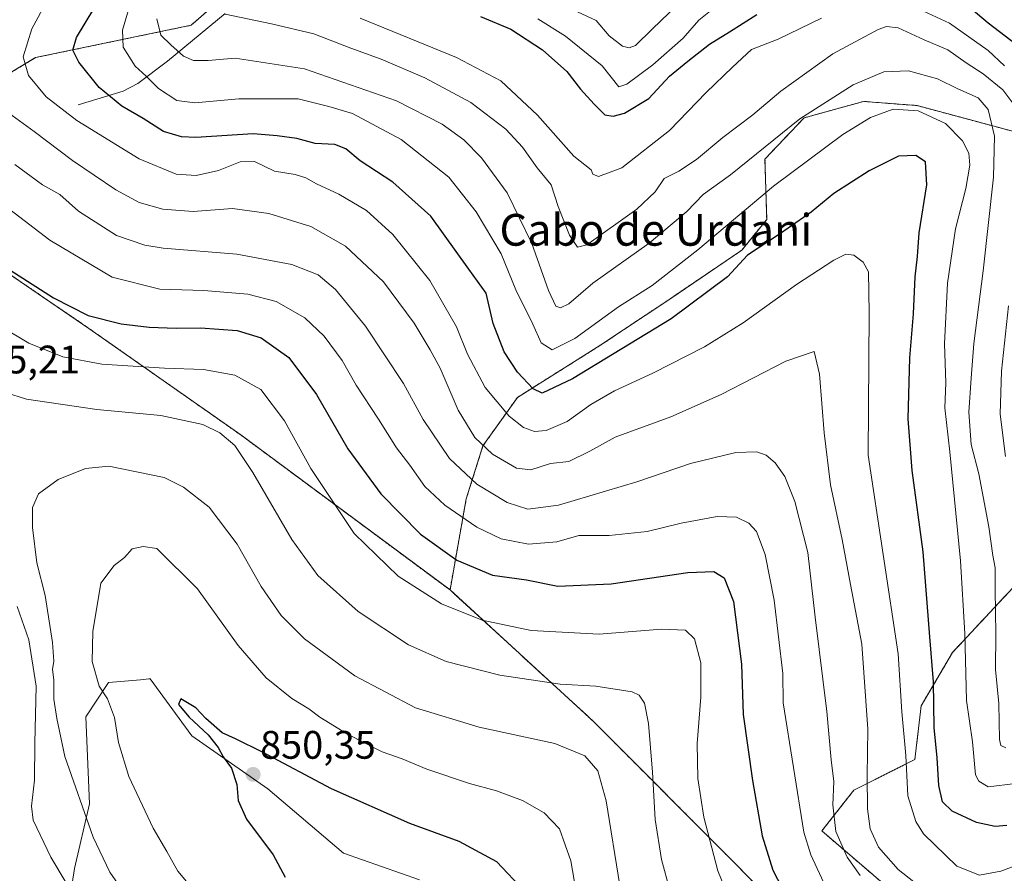
# Model space of a CAD drawing. Units: metres. Extents: x 655205 to 658670, y 4730176 to 4732566.
# Drawn here: x 656313 to 656561, y 4732044 to 4732259 of the extents above; entities that cross this region are included whole.
import ezdxf
from ezdxf.enums import TextEntityAlignment as Align

# ---------------------------------------------------------------- set-up
doc = ezdxf.new("R2010")
doc.units = ezdxf.units.M
doc.header["$MEASUREMENT"] = 0
doc.linetypes.add('TRAZOS', pattern=[0.75, 0.5, -0.25])
for name, color, linetype, lineweight in [('Arbolado forestal', 92, 'TRAZOS', 0), ('Arbolado forestal CxS', 92, 'Continuous', 0), ('Carátula', 7, 'Continuous', 5), ('Corriente natural lineal', 142, 'Continuous', 13), ('Curva de nivel maestra', 36, 'Continuous', 30), ('Curva de nivel normal', 36, 'Continuous', 0), ('Matorral', 135, 'Continuous', 0), ('Matorral CxS', 135, 'Continuous', 0), ('Punto de cota en terreno', 7, 'Continuous', 0), ('Rótulo de punto de cota en terreno', 19, 'Continuous', 0), ('Texto cartográfico', 19, 'Continuous', 0)]:
    doc.layers.add(name, color=color, linetype=linetype, lineweight=lineweight)
doc.styles.add('Arial', font='txt', dxfattribs={"height": 0.2})

# ---------------------------------------------------------------- blocks, each defined once
blk = doc.blocks.new('*U150')
at = {"layer": 'Matorral CxS', "color": 135, "linetype": 'Continuous', "lineweight": 0}
for points in [[(656301.81, 4732200.7, 825.26), (656330.33, 4732181.21, 825.98), (656368.6, 4732154.37, 833.77), (656421.34, 4732115.29, 828.18), (656457.43, 4732082.22, 837.5), (656493.58, 4732045.97, 827.76), (656534.26, 4732004.07, 826.29)], [(656413.64, 4732042.25, 853.62), (656394.53, 4732048.94, 852.3), (656375.42, 4732065.19, 850.7), (656356.3, 4732078.57, 849.48), (656345.79, 4732092.91, 848.66), (656345.47, 4732092.88, 848.56), (656343.32, 4732092.68, 847.81), (656335.28, 4732091.95, 845.36), (656329.55, 4732083.35, 843.04), (656330.51, 4732061.37, 840.58), (656326.68, 4732045.12, 836.61), (656324.77, 4732032.69, 832.4)]]:
    blk.add_polyline3d(points, dxfattribs=at)
blk = doc.blocks.new('*U153')
at = {"layer": 'Arbolado forestal CxS', "color": 92, "linetype": 'Continuous', "lineweight": 0}
blk.add_polyline3d([(656215.62, 4732511.85, 823.92), (656350.66, 4732514.92, 813.53), (656352.21, 4732500.85, 812.97), (656352.21, 4732500.85, 812.97), (656356.38, 4732466.66, 810.87), (656367.63, 4732451.11, 806.39), (656379.5, 4732436.2, 803.13), (656388.62, 4732406.6, 799.64), (656385.73, 4732374.74, 799.64), (656393.38, 4732352.09, 791.58), (656398.18, 4732317.92, 783.09), (656395.07, 4732293.68, 777.5), (656380.25, 4732278.63, 779.35), (656356.08, 4732257.58, 787.09), (656316.92, 4732249.44, 803.46), (656276.95, 4732225.39, 826.01)], dxfattribs=at)
blk = doc.blocks.new('*U166')
at = {"layer": 'Curva de nivel normal', "color": 36, "linetype": 'Continuous', "lineweight": 0}
blk.add_polyline3d([(656483.06, 4732267, 765), (656472.26, 4732256.63, 765), (656468.05, 4732252.47, 765), (656466.51, 4732251.89, 765), (656464.77, 4732252.31, 765), (656461.44, 4732254.88, 765), (656458.16, 4732258.78, 765), (656453.49, 4732261, 765)], dxfattribs=at)
blk = doc.blocks.new('*U167')
at = {"layer": 'Curva de nivel normal', "color": 36, "linetype": 'Continuous', "lineweight": 0}
blk.add_polyline3d([(656543.32, 4732037.76, 810), (656534.31, 4732044.89, 810), (656529.3, 4732050.48, 810), (656527.18, 4732055.12, 810), (656526.5, 4732060.17, 810), (656526.43, 4732068.5, 810), (656526.63, 4732080.26, 810), (656525.13, 4732101.64, 810), (656522.22, 4732116.64, 810), (656520.17, 4732128, 810), (656517.22, 4732141.76, 810), (656515.6, 4732154.91, 810), (656514.48, 4732169.64, 810), (656513.08, 4732175.37, 810), (656505.94, 4732172.96, 810), (656489.7, 4732164.51, 810), (656476.98, 4732158.95, 810), (656462.98, 4732153.79, 810), (656456.6, 4732150.27, 810), (656451.32, 4732147.63, 810), (656446.66, 4732147.16, 810), (656441.67, 4732145.54, 810), (656438.09, 4732146, 810), (656432.02, 4732149.53, 810), (656427.6, 4732153.67, 810), (656423.42, 4732160.61, 810), (656418.82, 4732171.22, 810), (656416.3, 4732175.79, 810), (656412.28, 4732182.52, 810), (656404.59, 4732192.96, 810), (656395.04, 4732201.94, 810), (656386.26, 4732206.88, 810), (656375.67, 4732210.15, 810), (656366.49, 4732211.38, 810), (656356.58, 4732210.62, 810), (656348.98, 4732211.25, 810), (656343.03, 4732212.96, 810), (656337.14, 4732216.08, 810), (656326.25, 4732223.52, 810), (656316.57, 4732230.82, 810), (656308.27, 4732236.86, 810)], dxfattribs=at)
blk = doc.blocks.new('*U168')
at = {"layer": 'Curva de nivel normal', "color": 36, "linetype": 'Continuous', "lineweight": 0}
blk.add_polyline3d([(656568.63, 4732047.61, 805), (656560.16, 4732044.48, 805), (656554.75, 4732043.4, 805), (656549.08, 4732045.74, 805), (656540.68, 4732053.83, 805), (656538.71, 4732056.99, 805), (656536.68, 4732063.38, 805), (656536.18, 4732073.61, 805), (656535.22, 4732084.6, 805), (656534.24, 4732099.22, 805), (656526.75, 4732149.29, 805), (656526.92, 4732185.13, 805), (656526.81, 4732195.48, 805), (656525.47, 4732197.9, 805), (656523.1, 4732199.67, 805), (656521.07, 4732199.89, 805), (656518.09, 4732198.4, 805), (656508.64, 4732192.28, 805), (656495.23, 4732182.6, 805), (656485.47, 4732176.57, 805), (656472.46, 4732169.94, 805), (656462.82, 4732165.46, 805), (656456.81, 4732161.99, 805), (656450.84, 4732157.78, 805), (656445.58, 4732155.51, 805), (656442.63, 4732155.23, 805), (656439.84, 4732156.26, 805), (656436.26, 4732159.09, 805), (656430.19, 4732166.28, 805), (656425.75, 4732174.7, 805), (656422.94, 4732181.58, 805), (656416.22, 4732193.27, 805), (656406.93, 4732204.9, 805), (656400.28, 4732210.89, 805), (656393.32, 4732215.01, 805), (656387.68, 4732217.59, 805), (656385, 4732219.14, 805), (656382.33, 4732219.94, 805), (656377.1, 4732220.85, 805), (656372.05, 4732223.22, 805), (656368.43, 4732223.13, 805), (656363.01, 4732220.99, 805), (656357.34, 4732219.69, 805), (656352.34, 4732220.1, 805), (656342.97, 4732223.92, 805), (656327.27, 4732233.58, 805), (656319.6, 4732239.56, 805), (656315.13, 4732244.94, 805), (656313.82, 4732249.6, 805), (656316, 4732256.68, 805), (656322.4, 4732268.7, 805)], dxfattribs=at)
blk = doc.blocks.new('*U175')
at = {"layer": 'Curva de nivel normal', "color": 36, "linetype": 'Continuous', "lineweight": 0}
blk.add_polyline3d([(656301.02, 4732218.3, 820), (656320.46, 4732203.4, 820), (656336.19, 4732194.12, 820), (656348.2, 4732191.1, 820), (656359.34, 4732190.78, 820), (656370.41, 4732189.85, 820), (656377.52, 4732187.95, 820), (656384.75, 4732183.9, 820), (656389.64, 4732179.26, 820), (656394.13, 4732173.14, 820), (656397.73, 4732166.9, 820), (656403.36, 4732158.36, 820), (656407.84, 4732151.11, 820), (656411.25, 4732146.74, 820), (656415.02, 4732141.36, 820), (656420, 4732136.62, 820), (656428.14, 4732131.11, 820), (656434.22, 4732128.21, 820), (656441.1, 4732126.81, 820), (656448.25, 4732127.4, 820), (656453.84, 4732129.03, 820), (656461.47, 4732129, 820), (656471.03, 4732130.04, 820), (656479.57, 4732132.12, 820), (656488.69, 4732133.8, 820), (656493.54, 4732133.64, 820), (656496.66, 4732132.15, 820), (656498.55, 4732130.02, 820), (656500.75, 4732124.22, 820), (656503.05, 4732112.76, 820), (656505.24, 4732094.26, 820), (656505.32, 4732086.84, 820), (656510.53, 4732054.24, 820), (656512.22, 4732048.55, 820), (656516, 4732040.42, 820)], dxfattribs=at)
blk = doc.blocks.new('*U182')
at = {"layer": 'Curva de nivel normal', "color": 36, "linetype": 'Continuous', "lineweight": 0}
blk.add_polyline3d([(656561.4, 4732075.48, 790), (656560.12, 4732076.08, 790), (656559.84, 4732077.6, 790), (656559.6, 4732086.72, 790), (656558.81, 4732095.29, 790), (656558.91, 4732104.22, 790), (656558.7, 4732115.33, 790), (656558.74, 4732120.87, 790), (656558.11, 4732123.95, 790), (656557.11, 4732131.19, 790), (656554.58, 4732144.54, 790), (656552.65, 4732151.97, 790), (656552.06, 4732160.11, 790), (656552.69, 4732168.68, 790), (656553.31, 4732177.37, 790), (656555.69, 4732195.68, 790), (656558.32, 4732219.31, 790), (656558.53, 4732229.6, 790), (656556.98, 4732236.34, 790), (656554.41, 4732239.32, 790), (656549.34, 4732241.57, 790), (656544.2, 4732244.12, 790), (656536.84, 4732246.12, 790), (656530.68, 4732245.83, 790), (656522.94, 4732242.55, 790), (656509.48, 4732234, 790), (656491.99, 4732219.87, 790), (656485.15, 4732214.9, 790), (656481, 4732210.62, 790), (656471.49, 4732202.66, 790), (656457.32, 4732192.56, 790), (656451.32, 4732187.43, 790), (656449.19, 4732186.38, 790), (656448.04, 4732186.83, 790), (656446.13, 4732190.75, 790), (656441.97, 4732202.59, 790), (656435.72, 4732215.33, 790), (656429.3, 4732224.16, 790), (656424.8, 4732228.74, 790), (656419.37, 4732232.63, 790), (656407.84, 4732238.56, 790), (656384.67, 4732246.63, 790), (656367.22, 4732249.26, 790), (656360.4, 4732248.74, 790), (656356.7, 4732248.72, 790), (656354.15, 4732249.79, 790), (656350.96, 4732252.64, 790), (656348.48, 4732255.1, 790), (656347.46, 4732259.16, 790)], dxfattribs=at)
blk = doc.blocks.new('*U184')
at = {"layer": 'Curva de nivel normal', "color": 36, "linetype": 'Continuous', "lineweight": 0}
blk.add_polyline3d([(656563.95, 4732066.55, 795), (656556.91, 4732065.66, 795), (656554.57, 4732067.08, 795), (656553.76, 4732068.68, 795), (656552.98, 4732076.99, 795), (656551.52, 4732087.42, 795), (656551.04, 4732104.35, 795), (656549.97, 4732122.61, 795), (656547.27, 4732150.11, 795), (656546.05, 4732161.2, 795), (656546.29, 4732167.47, 795), (656545.91, 4732177.28, 795), (656546.7, 4732192.63, 795), (656548.7, 4732206.29, 795), (656551.29, 4732216.45, 795), (656552.32, 4732222.3, 795), (656552.06, 4732225.33, 795), (656550.49, 4732228.42, 795), (656546.19, 4732232.82, 795), (656539.28, 4732236.04, 795), (656532.98, 4732236.48, 795), (656527.31, 4732234.35, 795), (656520.32, 4732230.08, 795), (656502.83, 4732217.02, 795), (656483.8, 4732201.01, 795), (656472.24, 4732192.03, 795), (656463.8, 4732186.62, 795), (656452.78, 4732178.67, 795), (656447.08, 4732175.83, 795), (656444.3, 4732177.58, 795), (656442.19, 4732182.28, 795), (656437.89, 4732190.95, 795), (656434.22, 4732199.95, 795), (656427.91, 4732210.61, 795), (656421.05, 4732219.32, 795), (656409, 4732228.82, 795), (656396.74, 4732235.35, 795), (656390.81, 4732237.08, 795), (656383.11, 4732239.04, 795), (656368.14, 4732239.06, 795), (656357.01, 4732238.06, 795), (656352.49, 4732238.59, 795), (656347.91, 4732241.62, 795), (656344.8, 4732244.73, 795), (656342.03, 4732247.29, 795), (656339, 4732252.08, 795), (656338.81, 4732256.35, 795), (656341.53, 4732265.61, 795)], dxfattribs=at)
blk = doc.blocks.new('*U191')
at = {"layer": 'Curva de nivel normal', "color": 36, "linetype": 'Continuous', "lineweight": 0}
for points in [[(656398.67, 4732259.38, 780), (656423.01, 4732249.49, 780), (656434.14, 4732243.58, 780), (656443.38, 4732234.91, 780), (656452.53, 4732224.64, 780), (656456.88, 4732221.17, 780), (656457.36, 4732220.05, 780), (656458.78, 4732219.46, 780), (656464.65, 4732221.64, 780), (656476.68, 4732231.03, 780), (656485.88, 4732240.6, 780), (656492.51, 4732247.05, 780), (656497.32, 4732251.5, 780), (656503.99, 4732254.1, 780), (656514.99, 4732259.38, 780)], [(656539.53, 4732261.66, 780), (656547.18, 4732258.14, 780), (656556.94, 4732251.22, 780), (656561.07, 4732247.36, 780)]]:
    blk.add_polyline3d(points, dxfattribs=at)
blk = doc.blocks.new('*U197')
at = {"layer": 'Curva de nivel normal', "color": 36, "linetype": 'Continuous', "lineweight": 0}
for points in [[(656364.68, 4732260.38, 785), (656376.34, 4732257.92, 785), (656387, 4732255.46, 785), (656396.33, 4732251.82, 785), (656404, 4732249.06, 785), (656415, 4732244.37, 785), (656426.58, 4732238.12, 785), (656435.39, 4732231.44, 785), (656439.58, 4732226.85, 785), (656443.28, 4732221.68, 785), (656446.79, 4732217.38, 785), (656448.59, 4732211.88, 785), (656451.45, 4732204.68, 785), (656453.46, 4732201.69, 785), (656455.84, 4732202.22, 785), (656468.44, 4732211.23, 785), (656473.06, 4732215.64, 785), (656475.33, 4732218.95, 785), (656478.99, 4732220.86, 785), (656483.47, 4732223.77, 785), (656490.12, 4732229.26, 785), (656497.62, 4732235.04, 785), (656504.73, 4732241, 785), (656517.78, 4732250.41, 785), (656529.24, 4732256.49, 785), (656531.29, 4732257.23, 785), (656534.27, 4732256.93, 785), (656540.86, 4732253.89, 785), (656546.76, 4732251.37, 785), (656551.38, 4732248.08, 785), (656555.72, 4732245.32, 785), (656560.65, 4732241.34, 785), (656563.94, 4732236.92, 785)], [(656562.1, 4732186.88, 785), (656560.27, 4732170.43, 785), (656559.98, 4732159.61, 785), (656561.3, 4732148.95, 785)]]:
    blk.add_polyline3d(points, dxfattribs=at)
blk = doc.blocks.new('*U198')
at = {"layer": 'Curva de nivel normal', "color": 36, "linetype": 'Continuous', "lineweight": 0}
blk.add_polyline3d([(656486.98, 4732261.23, 770), (656484.07, 4732258.88, 770), (656480.05, 4732254.36, 770), (656472.42, 4732247.64, 770), (656465.92, 4732242.71, 770), (656463.87, 4732242.09, 770), (656459.72, 4732247.33, 770), (656450.44, 4732254.85, 770), (656443.46, 4732259.18, 770)], dxfattribs=at)
blk = doc.blocks.new('*U209')
at = {"layer": 'Curva de nivel normal', "color": 36, "linetype": 'Continuous', "lineweight": 0}
blk.add_polyline3d([(656524.7, 4732043.34, 815), (656521.4, 4732047.96, 815), (656518.58, 4732054.47, 815), (656517.8, 4732061.16, 815), (656518.05, 4732067.01, 815), (656517.39, 4732072.47, 815), (656516.29, 4732084.63, 815), (656513.36, 4732108.48, 815), (656511.54, 4732124.74, 815), (656508.2, 4732137.62, 815), (656505.71, 4732143.88, 815), (656503.3, 4732147.29, 815), (656501.04, 4732149.23, 815), (656498.66, 4732150.11, 815), (656493.39, 4732149.9, 815), (656481.92, 4732147.13, 815), (656468.39, 4732142.52, 815), (656448.69, 4732136.62, 815), (656440.99, 4732135.62, 815), (656435.73, 4732137.35, 815), (656428.1, 4732141.98, 815), (656421.23, 4732148.4, 815), (656414.56, 4732158.28, 815), (656409.62, 4732167.28, 815), (656400.07, 4732181.74, 815), (656392.49, 4732191.04, 815), (656388.11, 4732194.72, 815), (656381.52, 4732197.3, 815), (656367.65, 4732199.88, 815), (656349.1, 4732201.45, 815), (656344.46, 4732202.15, 815), (656337.26, 4732204.61, 815), (656327.71, 4732210.72, 815), (656322.99, 4732214.96, 815), (656318.68, 4732217.34, 815), (656311.64, 4732222.5, 815)], dxfattribs=at)
blk = doc.blocks.new('*U214')
at = {"layer": 'Curva de nivel normal', "color": 36, "linetype": 'Continuous', "lineweight": 0}
blk.add_polyline3d([(656301.8, 4732185.47, 830), (656315.23, 4732177.5, 830), (656323.78, 4732174.06, 830), (656333.64, 4732172.16, 830), (656349.37, 4732171.16, 830), (656359.21, 4732170.81, 830), (656367.15, 4732169.42, 830), (656373.7, 4732165.83, 830), (656379.66, 4732157.93, 830), (656386.24, 4732145.86, 830), (656397.21, 4732129.5, 830), (656408.24, 4732118.78, 830), (656419.19, 4732111.84, 830), (656429.46, 4732107.68, 830), (656441.77, 4732105.11, 830), (656458.93, 4732104.18, 830), (656474.66, 4732105.4, 830), (656480.66, 4732105.14, 830), (656482.96, 4732102.94, 830), (656484.52, 4732096.94, 830), (656484.57, 4732088.32, 830), (656483.62, 4732076.62, 830), (656483.76, 4732067.76, 830), (656485.3, 4732058.07, 830), (656488.8, 4732044.56, 830), (656492.71, 4732035.05, 830)], dxfattribs=at)
blk = doc.blocks.new('*U216')
at = {"layer": 'Curva de nivel maestra', "color": 36, "linetype": 'Continuous', "lineweight": 30}
for points in [[(656428.99, 4732259.79, 775), (656436.68, 4732256.64, 775), (656444.68, 4732251.36, 775), (656450.8, 4732245.91, 775), (656454.21, 4732241.47, 775), (656457.67, 4732237.68, 775), (656460.33, 4732235.03, 775), (656462.42, 4732234.66, 775), (656465.29, 4732235.45, 775), (656471.44, 4732239.17, 775), (656476.65, 4732244.74, 775), (656481.25, 4732248.52, 775), (656486.69, 4732252.82, 775), (656491.79, 4732255.96, 775), (656498.66, 4732260.3, 775)], [(656548.34, 4732265.51, 775), (656556.97, 4732258.17, 775), (656565.49, 4732251.64, 775)]]:
    blk.add_polyline3d(points, dxfattribs=at)
blk = doc.blocks.new('*U218')
at = {"layer": 'Curva de nivel maestra', "color": 36, "linetype": 'Continuous', "lineweight": 30}
blk.add_polyline3d([(656561.65, 4732055.97, 800), (656558.71, 4732055.71, 800), (656553.98, 4732056.71, 800), (656547.89, 4732059.54, 800), (656545.44, 4732061.94, 800), (656544.52, 4732066.02, 800), (656544.12, 4732072.96, 800), (656543.31, 4732080.62, 800), (656543.14, 4732092.17, 800), (656542.25, 4732103.49, 800), (656540.58, 4732124.89, 800), (656537.78, 4732145.43, 800), (656536.82, 4732158.44, 800), (656537.19, 4732173.78, 800), (656538.11, 4732184.83, 800), (656538.52, 4732194.17, 800), (656539.12, 4732199.28, 800), (656539.58, 4732205.28, 800), (656541.53, 4732217.36, 800), (656541.17, 4732223.2, 800), (656538.73, 4732224.77, 800), (656534.38, 4732224.62, 800), (656526.94, 4732220.87, 800), (656518.06, 4732215.16, 800), (656512.32, 4732210.52, 800), (656504.66, 4732205.08, 800), (656496.32, 4732199.63, 800), (656491.25, 4732194.19, 800), (656477.03, 4732183.58, 800), (656452.2, 4732168.52, 800), (656444.6, 4732164.87, 800), (656442.33, 4732165.95, 800), (656438.34, 4732170.21, 800), (656434.98, 4732175.3, 800), (656432.21, 4732182.42, 800), (656430.46, 4732190.08, 800), (656426.07, 4732196.15, 800), (656416.53, 4732209.5, 800), (656406.96, 4732218.05, 800), (656398.7, 4732223.4, 800), (656395.09, 4732226.44, 800), (656392.33, 4732227.5, 800), (656387.33, 4732227.79, 800), (656382.71, 4732229.01, 800), (656377.82, 4732229.76, 800), (656371.76, 4732230.25, 800), (656357.27, 4732229.29, 800), (656353.69, 4732229.45, 800), (656349.18, 4732230.83, 800), (656343.98, 4732234.12, 800), (656338.61, 4732237.2, 800), (656332.96, 4732241.89, 800), (656327.84, 4732248.27, 800), (656326.28, 4732251.27, 800), (656327.24, 4732254.49, 800), (656331.56, 4732261.7, 800)], dxfattribs=at)
blk = doc.blocks.new('*U227')
at = {"layer": 'Curva de nivel maestra', "color": 36, "linetype": 'Continuous', "lineweight": 30}
blk.add_polyline3d([(656308.35, 4732197.28, 825), (656321.39, 4732188.94, 825), (656330.18, 4732184.45, 825), (656338.46, 4732182.37, 825), (656345.57, 4732181.54, 825), (656352.3, 4732181.24, 825), (656358.48, 4732181.34, 825), (656367.74, 4732180.68, 825), (656373.77, 4732178.85, 825), (656380.76, 4732173.9, 825), (656387.72, 4732164.54, 825), (656395.56, 4732150.85, 825), (656403.89, 4732139.52, 825), (656413.91, 4732129.39, 825), (656423.06, 4732122.77, 825), (656432.05, 4732119.01, 825), (656440.6, 4732117.83, 825), (656448.5, 4732116.29, 825), (656461.98, 4732116.8, 825), (656481.28, 4732119.68, 825), (656487.83, 4732119.98, 825), (656490.4, 4732118.36, 825), (656492.76, 4732112.35, 825), (656494.77, 4732096.58, 825), (656495.23, 4732083.9, 825), (656497.53, 4732067.3, 825), (656500, 4732053.32, 825), (656502.7, 4732044.67, 825), (656507.31, 4732035.77, 825)], dxfattribs=at)
blk = doc.blocks.new('5PATER')
at = {"layer": 'Carátula', "linetype": 'Continuous', "lineweight": 5}
h = blk.add_hatch(color=250, dxfattribs=at)
edge = h.paths.add_edge_path()
edge.add_ellipse((0, 0.01), major_axis=(-1.33, -1.34), ratio=0.999422, start_angle=0, end_angle=360)

msp = doc.modelspace()

# ---------------------------------------------------------------- linework, layer by layer
at = {"layer": 'Arbolado forestal', "color": 92, "linetype": 'TRAZOS', "lineweight": 0}
for points in [[(656280.15, 4732218.6, 826.31), (656276.95, 4732225.39, 826.01), (656316.92, 4732249.44, 803.46), (656356.08, 4732257.58, 787.09), (656380.25, 4732278.63, 779.35), (656395.07, 4732293.68, 777.5), (656398.18, 4732317.92, 783.09), (656393.38, 4732352.09, 791.58), (656385.73, 4732374.74, 799.64), (656388.62, 4732406.6, 799.64), (656379.5, 4732436.2, 803.13), (656367.63, 4732451.11, 806.39), (656356.38, 4732466.66, 810.87), (656352.21, 4732500.85, 812.97), (656350.66, 4732514.92, 813.53)], [(656573.71, 4732228.03, 778.28), (656539.02, 4732237.35, 794.11), (656525.55, 4732238.39, 792.81), (656510.54, 4732234.24, 790.12), (656500.7, 4732223.88, 791.51), (656501.14, 4732208.66, 798.07), (656494.91, 4732200.94, 798.69), (656476.69, 4732188.58, 797.17), (656459.09, 4732176.86, 797.88), (656438.34, 4732163.83, 802.4), (656429.65, 4732151.62, 809.62), (656425.42, 4732138.22, 816.81), (656421.34, 4732115.29, 828.18)], [(656421.34, 4732115.29, 828.18), (656368.6, 4732154.37, 833.77), (656330.33, 4732181.21, 825.98), (656301.81, 4732200.7, 825.26), (656281.68, 4732215.36, 826.46), (656280.15, 4732218.6, 826.31)], [(656565.91, 4732010.94, 820.89), (656515.04, 4732054.57, 816.69), (656523.13, 4732064.86, 811.9), (656538.5, 4732072.61, 803.62), (656540.05, 4732086.08, 801.56), (656547.98, 4732099.55, 796.37), (656564.39, 4732117.17, 785.62)], [(656421.34, 4732115.29, 828.18), (656457.43, 4732082.22, 837.5), (656493.58, 4732045.97, 827.76), (656534.26, 4732004.08, 826.29), (656557.59, 4731975.24, 832.7), (656536.95, 4731955.22, 841.7)]]:
    msp.add_polyline3d(points, dxfattribs=at)
at = {"layer": 'Arbolado forestal CxS', "color": 92, "linetype": 'Continuous', "lineweight": 0}
for points in [[(656276.95, 4732225.39, 826.01), (656316.92, 4732249.44, 803.46), (656356.08, 4732257.58, 787.09), (656380.25, 4732278.63, 779.35)], [(656573.71, 4732228.03, 778.28), (656539.02, 4732237.35, 794.11), (656525.55, 4732238.39, 792.81), (656510.54, 4732234.24, 790.12), (656500.7, 4732223.88, 791.51), (656501.14, 4732208.66, 798.07), (656494.91, 4732200.94, 798.69), (656476.69, 4732188.58, 797.17), (656459.1, 4732176.86, 797.88), (656438.34, 4732163.83, 802.4), (656429.65, 4732151.62, 809.62), (656425.42, 4732138.22, 816.81), (656421.34, 4732115.29, 828.18), (656368.6, 4732154.37, 833.77), (656330.33, 4732181.21, 825.98), (656301.81, 4732200.7, 825.26)], [(656534.26, 4732004.07, 826.29), (656493.58, 4732045.97, 827.76), (656457.43, 4732082.22, 837.5), (656421.34, 4732115.29, 828.18), (656425.42, 4732138.22, 816.81), (656429.65, 4732151.62, 809.62), (656438.34, 4732163.83, 802.4), (656459.1, 4732176.86, 797.88), (656476.69, 4732188.58, 797.17), (656494.91, 4732200.94, 798.69), (656501.14, 4732208.66, 798.07), (656500.7, 4732223.88, 791.51), (656510.54, 4732234.24, 790.12), (656525.55, 4732238.39, 792.81), (656539.02, 4732237.35, 794.11), (656573.71, 4732228.03, 778.28)], [(656565.91, 4732010.94, 820.89), (656515.04, 4732054.57, 816.69), (656523.13, 4732064.86, 811.9), (656538.5, 4732072.61, 803.62), (656540.05, 4732086.08, 801.56), (656547.98, 4732099.55, 796.37), (656564.39, 4732117.16, 785.62)], [(656564.39, 4732117.16, 785.62), (656547.98, 4732099.55, 796.37), (656540.05, 4732086.08, 801.56), (656538.5, 4732072.61, 803.62), (656523.13, 4732064.86, 811.9), (656515.04, 4732054.57, 816.69), (656565.91, 4732010.94, 820.89)]]:
    msp.add_polyline3d(points, dxfattribs=at)
at = {"layer": 'Corriente natural lineal', "color": 142, "linetype": 'Continuous', "lineweight": 13}
msp.add_polyline3d([(656327.64, 4732237.57, 802.83), (656338.99, 4732240.94, 798.38), (656342.64, 4732242.93, 796.23), (656350.19, 4732248.5, 791.32), (656364.68, 4732260.58, 784.69)], dxfattribs=at)
at = {"layer": 'Curva de nivel maestra', "color": 36, "linetype": 'Continuous', "lineweight": 30}
msp.add_polyline3d([(656440.14, 4732039.37, 850), (656433.11, 4732046.79, 850), (656423.65, 4732051.88, 850), (656411.25, 4732056.49, 850), (656391.46, 4732065.19, 850), (656374.06, 4732074.42, 850), (656367.32, 4732077.79, 850), (656363.92, 4732079.33, 850), (656359.77, 4732082.88, 850), (656357.33, 4732085.61, 850), (656353.5, 4732087.88, 850), (656352.94, 4732086.44, 850), (656355.58, 4732083.22, 850), (656360.37, 4732078.8, 850), (656362.92, 4732075.59, 850), (656364.17, 4732073.23, 850), (656366.27, 4732070.42, 850), (656367.66, 4732066.29, 850), (656367.98, 4732062.27, 850), (656370.04, 4732057.51, 850), (656376.77, 4732048.57, 850), (656379.82, 4732042.95, 850)], dxfattribs=at)
at = {"layer": 'Curva de nivel normal', "color": 36, "linetype": 'Continuous', "lineweight": 0}
for points in [[(656476.75, 4732039.66, 835), (656474.65, 4732047.38, 835), (656473, 4732057.5, 835), (656472.35, 4732069.37, 835), (656471.32, 4732081.62, 835), (656470.38, 4732086.77, 835), (656468.98, 4732088.75, 835), (656467.26, 4732089.59, 835), (656458.05, 4732091.07, 835), (656449.06, 4732091.54, 835), (656433.92, 4732093.84, 835), (656420.35, 4732097.31, 835), (656410.88, 4732101.5, 835), (656398.16, 4732109.84, 835), (656388.07, 4732118.91, 835), (656381.48, 4732127.99, 835), (656371.66, 4732144.9, 835), (656367.09, 4732151.7, 835), (656363.32, 4732154.92, 835), (656359.02, 4732156.96, 835), (656348.44, 4732159.25, 835), (656332.37, 4732160.8, 835), (656314.6, 4732163.36, 835), (656303.99, 4732166.75, 835)], [(656464.17, 4732040.83, 840), (656460.7, 4732062.13, 840), (656458.6, 4732069.73, 840), (656455.29, 4732073.46, 840), (656447.73, 4732076.58, 840), (656428.66, 4732080.69, 840), (656412.67, 4732085.57, 840), (656397.33, 4732093.69, 840), (656384.67, 4732102.95, 840), (656378.82, 4732108.83, 840), (656373.77, 4732116.15, 840), (656367.74, 4732126.83, 840), (656360.66, 4732136.13, 840), (656354.21, 4732141.18, 840), (656349.35, 4732143.63, 840), (656335.36, 4732146.47, 840), (656329.45, 4732145.89, 840), (656322.56, 4732143.16, 840), (656317.67, 4732139.54, 840), (656316.1, 4732136.07, 840), (656316.12, 4732131.07, 840), (656317.22, 4732122.15, 840), (656319.31, 4732113.92, 840), (656321.21, 4732102.05, 840), (656321.54, 4732097.38, 840), (656321.19, 4732095.29, 840), (656321.51, 4732092.65, 840), (656321.5, 4732087.74, 840), (656322.3, 4732082.93, 840), (656324.32, 4732073.35, 840), (656331.38, 4732053, 840), (656335.61, 4732044.23, 840), (656341.21, 4732036.16, 840)], [(656454.76, 4732030.01, 845), (656451.78, 4732047.05, 845), (656448.95, 4732055.07, 845), (656445.04, 4732059.13, 845), (656439.64, 4732062.24, 845), (656433.06, 4732064.69, 845), (656426.21, 4732066.51, 845), (656415.51, 4732070.1, 845), (656409.25, 4732072.73, 845), (656404.26, 4732074.49, 845), (656395.48, 4732079, 845), (656388.54, 4732083.25, 845), (656385.8, 4732085.37, 845), (656381.5, 4732087.91, 845), (656374.99, 4732093.12, 845), (656367.94, 4732101.27, 845), (656357.7, 4732115.55, 845), (656347.49, 4732125.77, 845), (656344.05, 4732126.21, 845), (656341.26, 4732125.62, 845), (656339.34, 4732123.51, 845), (656336.71, 4732121.44, 845), (656333.38, 4732116.99, 845), (656331.31, 4732104.83, 845), (656331.19, 4732097.28, 845), (656332.97, 4732091.09, 845), (656335.01, 4732087.9, 845), (656336.8, 4732083.15, 845), (656337.83, 4732076.83, 845), (656340.38, 4732068.3, 845), (656346.54, 4732055.25, 845), (656349.98, 4732049.42, 845), (656352.79, 4732044.45, 845), (656357, 4732039.29, 845)], [(656312.24, 4732111.14, 835), (656315.18, 4732102.74, 835), (656317.09, 4732091.08, 835), (656316.72, 4732076.73, 835), (656316.66, 4732067.38, 835), (656315.9, 4732060.86, 835), (656316.29, 4732057.3, 835), (656320.76, 4732047.94, 835), (656328.45, 4732035.05, 835)]]:
    msp.add_polyline3d(points, dxfattribs=at)
at = {"layer": 'Matorral', "color": 135, "linetype": 'Continuous', "lineweight": 0}
for points in [[(656421.34, 4732115.29, 828.18), (656368.6, 4732154.37, 833.77), (656330.33, 4732181.21, 825.98), (656301.81, 4732200.7, 825.26), (656281.68, 4732215.36, 826.46), (656280.15, 4732218.6, 826.31)], [(656421.34, 4732115.29, 828.18), (656457.43, 4732082.22, 837.5), (656493.58, 4732045.97, 827.76), (656534.26, 4732004.08, 826.29), (656557.59, 4731975.24, 832.7), (656536.95, 4731955.22, 841.7)], [(656413.64, 4732042.25, 853.62), (656394.53, 4732048.94, 852.3), (656375.42, 4732065.19, 850.7), (656356.3, 4732078.57, 849.48), (656345.79, 4732092.91, 848.66), (656345.47, 4732092.88, 848.56), (656343.32, 4732092.68, 847.81), (656335.28, 4732091.95, 845.36), (656329.55, 4732083.35, 843.04), (656330.5, 4732061.37, 840.58), (656326.68, 4732045.12, 836.61), (656324.77, 4732032.69, 832.4)]]:
    msp.add_polyline3d(points, dxfattribs=at)
at = {"layer": 'Matorral CxS', "color": 135, "linetype": 'Continuous', "lineweight": 0}
msp.add_polyline3d([(656324.77, 4732032.69, 832.4), (656326.68, 4732045.12, 836.61), (656330.5, 4732061.37, 840.58), (656329.55, 4732083.35, 843.04), (656335.28, 4732091.95, 845.36), (656343.32, 4732092.68, 847.81), (656345.47, 4732092.88, 848.56), (656345.79, 4732092.91, 848.66), (656356.3, 4732078.57, 849.48), (656375.42, 4732065.19, 850.7), (656394.53, 4732048.94, 852.3), (656413.64, 4732042.25, 853.62)], dxfattribs=at)

# ---------------------------------------------------------------- block references
at = {"layer": 'Arbolado forestal CxS', "color": 92, "linetype": 'Continuous', "lineweight": 0}
msp.add_blockref('*U153', (0, 0), dxfattribs=at)
at = {"layer": 'Curva de nivel maestra', "color": 36, "linetype": 'Continuous', "lineweight": 30}
for name in ['*U227', '*U216', '*U218']:
    msp.add_blockref(name, (0, 0), dxfattribs=at)
at = {"layer": 'Curva de nivel normal', "color": 36, "linetype": 'Continuous', "lineweight": 0}
for name in ['*U168', '*U167', '*U209', '*U175', '*U214', '*U191', '*U197', '*U182', '*U184', '*U166', '*U198']:
    msp.add_blockref(name, (0, 0), dxfattribs=at)
at = {"layer": 'Matorral CxS', "color": 135, "linetype": 'Continuous', "lineweight": 0}
msp.add_blockref('*U150', (0, 0), dxfattribs=at)
at = {"layer": 'Punto de cota en terreno', "linetype": 'Continuous', "lineweight": 0}
msp.add_blockref('5PATER', (656371.73, 4732068.82, 850.35), dxfattribs=at)

# ---------------------------------------------------------------- texts
at = {"layer": 'Rótulo de punto de cota en terreno', "color": 19, "linetype": 'Continuous', "lineweight": 0, "style": 'Arial'}
for s, p in [('835,21', (656298.94, 4732167.67)), ('850,35', (656373.49, 4732070.58))]:
    msp.add_text(s, height=7, dxfattribs=at).set_placement(p, align=Align.BOTTOM_LEFT)
at = {"layer": 'Texto cartográfico', "color": 19, "linetype": 'Continuous', "lineweight": 0, "style": 'Arial'}
msp.add_text('Cabo de Urdani', height=8, dxfattribs=at).set_placement((656473.22, 4732206.04), align=Align.MIDDLE_CENTER)

doc.saveas('drawing.dxf')
